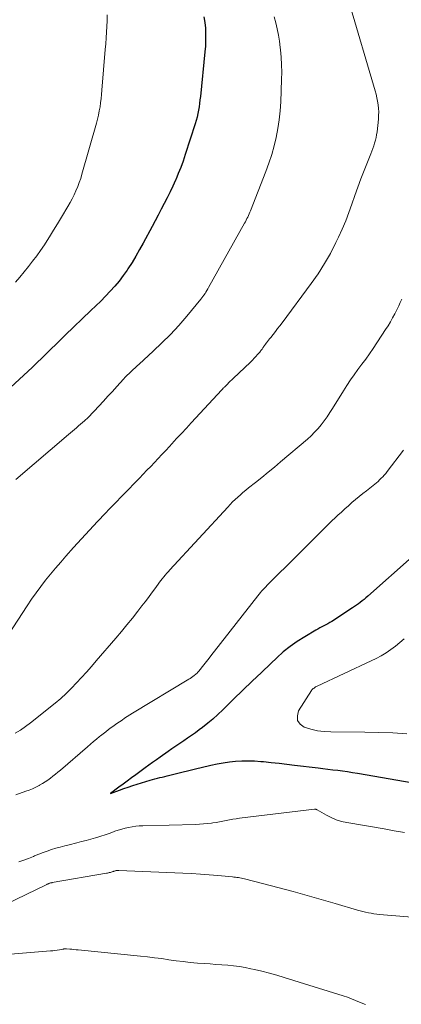
# Model space of a CAD drawing. Units: feet. Extents: x 1935000 to 1940000, y 570000 to 575000.
# Drawn here: x 1936667 to 1936720, y 571983 to 572119 of the extents above; entities that cross this region are included whole.
import ezdxf

# ---------------------------------------------------------------- set-up
doc = ezdxf.new("R2010")
doc.units = ezdxf.units.FT
doc.header["$LTSCALE"] = 100
doc.header["$MEASUREMENT"] = 0
doc.layers.add('CONTOUR INDEX', color=32, linetype='Continuous', lineweight=25)
doc.layers.add('CONTOUR INTERMEDIATE', color=40, linetype='Continuous', lineweight=15)

msp = doc.modelspace()

# ---------------------------------------------------------------- linework, layer by layer
at = {"layer": 'CONTOUR INDEX', "flags": 128}
for points, elevation in [([(1936692.56, 572119.16), (1936692.68, 572118.4), (1936692.75, 572117.64), (1936692.76, 572117.57), (1936692.78, 572116.77), (1936692.79, 572115.96), (1936692.75, 572115.16), (1936692.69, 572114.36), (1936692.07, 572108.21), (1936692.01, 572107.74), (1936691.95, 572107.26), (1936691.88, 572106.79), (1936691.8, 572106.32), (1936691.71, 572105.85), (1936691.6, 572105.38), (1936691.48, 572104.92), (1936691.34, 572104.46), (1936689.98, 572100.21), (1936689.69, 572099.33), (1936689.37, 572098.46), (1936689.03, 572097.6), (1936688.67, 572096.75), (1936688.65, 572096.69), (1936688.28, 572095.88), (1936687.9, 572095.07), (1936687.5, 572094.27), (1936687.09, 572093.47), (1936686.67, 572092.68), (1936686.26, 572091.89), (1936685.84, 572091.1), (1936685.42, 572090.31), (1936684.21, 572088.04), (1936683.71, 572087.13), (1936683.2, 572086.23), (1936682.66, 572085.35), (1936682.1, 572084.48), (1936682, 572084.32), (1936681.46, 572083.55), (1936680.9, 572082.8), (1936680.29, 572082.09), (1936679.66, 572081.39), (1936679.01, 572080.72), (1936678.35, 572080.05), (1936677.68, 572079.39), (1936677, 572078.74), (1936673.47, 572075.34), (1936672.82, 572074.72), (1936672.18, 572074.09), (1936671.54, 572073.46), (1936670.91, 572072.83), (1936670.27, 572072.2), (1936669.63, 572071.58), (1936668.98, 572070.96), (1936668.33, 572070.34), (1936665.41, 572067.64)], 960), ([(1936721.17, 572044.86), (1936715.08, 572039.42), (1936714.83, 572039.2), (1936714.58, 572038.98), (1936714.32, 572038.77), (1936714.06, 572038.57), (1936713.8, 572038.37), (1936713.53, 572038.17), (1936713.25, 572037.98), (1936712.98, 572037.8), (1936710.12, 572035.95), (1936709.86, 572035.79), (1936709.59, 572035.63), (1936709.32, 572035.48), (1936709.05, 572035.34), (1936708.77, 572035.2), (1936708.5, 572035.05), (1936708.23, 572034.9), (1936707.96, 572034.75), (1936706.41, 572033.84), (1936705.39, 572033.2), (1936704.41, 572032.51), (1936703.47, 572031.75), (1936702.58, 572030.95), (1936701.75, 572030.16), (1936700.47, 572028.93), (1936699.19, 572027.7), (1936697.92, 572026.46), (1936696.64, 572025.22), (1936695.15, 572023.76), (1936694.47, 572023.12), (1936693.78, 572022.51), (1936693.07, 572021.92), (1936692.34, 572021.35), (1936691.89, 572021.01), (1936691.37, 572020.63), (1936690.84, 572020.25), (1936690.31, 572019.87), (1936689.77, 572019.51), (1936689.23, 572019.15), (1936688.69, 572018.78), (1936688.15, 572018.41), (1936687.62, 572018.04), (1936686.53, 572017.27), (1936686.01, 572016.9), (1936685.5, 572016.53), (1936684.99, 572016.16), (1936684.48, 572015.79), (1936683.17, 572014.82), (1936682.59, 572014.4), (1936682.01, 572013.97), (1936681.43, 572013.55), (1936680.85, 572013.12), (1936679.69, 572012.27), (1936680.92, 572012.71), (1936681.53, 572012.93), (1936682.15, 572013.14), (1936682.76, 572013.34), (1936683.39, 572013.54), (1936685.14, 572014.08), (1936685.48, 572014.18), (1936685.81, 572014.27), (1936686.15, 572014.36), (1936686.49, 572014.44), (1936686.83, 572014.52), (1936687.17, 572014.6), (1936687.51, 572014.68), (1936687.85, 572014.77), (1936689.53, 572015.18), (1936690.47, 572015.41), (1936691.41, 572015.64), (1936692.36, 572015.87), (1936693.3, 572016.1), (1936693.5, 572016.15), (1936694.35, 572016.34), (1936695.19, 572016.5), (1936696.05, 572016.61), (1936696.91, 572016.71), (1936697.77, 572016.75), (1936698.63, 572016.77), (1936699.5, 572016.74), (1936700.36, 572016.68), (1936700.76, 572016.64), (1936701.82, 572016.53), (1936702.88, 572016.42), (1936703.95, 572016.3), (1936705.01, 572016.17), (1936708.25, 572015.77), (1936708.92, 572015.69), (1936709.6, 572015.6), (1936710.28, 572015.52), (1936710.96, 572015.45), (1936711.63, 572015.36), (1936712.31, 572015.27), (1936712.99, 572015.17), (1936713.66, 572015.06), (1936722.39, 572013.54)], 940)]:
    msp.add_lwpolyline(points, dxfattribs=dict(at, elevation=elevation))
at = {"layer": 'CONTOUR INTERMEDIATE', "flags": 128}
for points, elevation in [([(1936712.48, 572121.31), (1936716.09, 572109), (1936716.22, 572108.52), (1936716.34, 572108.04), (1936716.43, 572107.56), (1936716.51, 572107.07), (1936716.56, 572106.58), (1936716.59, 572106.09), (1936716.58, 572105.6), (1936716.55, 572105.11), (1936716.36, 572103.33), (1936716.3, 572102.95), (1936716.23, 572102.56), (1936716.14, 572102.18), (1936716.03, 572101.81), (1936715.91, 572101.44), (1936715.78, 572101.07), (1936715.65, 572100.7), (1936715.5, 572100.33), (1936714.59, 572098.03), (1936714.14, 572096.88), (1936713.71, 572095.73), (1936713.29, 572094.57), (1936712.89, 572093.4), (1936712.48, 572092.24), (1936712.05, 572091.09), (1936711.57, 572089.95), (1936711.06, 572088.83), (1936710.7, 572088.09), (1936709.95, 572086.62), (1936709.15, 572085.2), (1936708.26, 572083.82), (1936707.32, 572082.47), (1936703.29, 572077.05), (1936702.99, 572076.65), (1936702.69, 572076.25), (1936702.38, 572075.85), (1936702.07, 572075.45), (1936701.73, 572075.02), (1936701.59, 572074.84), (1936701.45, 572074.66), (1936701.31, 572074.48), (1936701.17, 572074.3), (1936700.99, 572074.06), (1936700.94, 572074), (1936700.89, 572073.93), (1936700.85, 572073.87), (1936700.8, 572073.8), (1936700.75, 572073.74), (1936700.71, 572073.67), (1936700.66, 572073.61), (1936700.61, 572073.54), (1936700.55, 572073.45), (1936700.47, 572073.35), (1936700.39, 572073.24), (1936700.31, 572073.13), (1936700.22, 572073.03), (1936699.93, 572072.69), (1936699.7, 572072.43), (1936699.46, 572072.17), (1936699.21, 572071.91), (1936698.96, 572071.66), (1936696.58, 572069.41), (1936696.38, 572069.22), (1936696.18, 572069.02), (1936695.98, 572068.83), (1936695.78, 572068.63), (1936695.42, 572068.26), (1936695.41, 572068.25), (1936695.39, 572068.23), (1936695.37, 572068.21), (1936695.36, 572068.2), (1936695.29, 572068.13), (1936695.27, 572068.11), (1936695.26, 572068.1), (1936695.24, 572068.08), (1936695.22, 572068.06), (1936695.17, 572068.01), (1936695.13, 572067.96), (1936695.09, 572067.92), (1936695.05, 572067.88), (1936695.01, 572067.83), (1936690.81, 572063.29), (1936690.14, 572062.56), (1936689.47, 572061.83), (1936688.8, 572061.11), (1936688.13, 572060.38), (1936687.8, 572060.03), (1936687.29, 572059.48), (1936686.78, 572058.93), (1936686.27, 572058.38), (1936685.75, 572057.83), (1936685.24, 572057.29), (1936684.72, 572056.75), (1936684.2, 572056.21), (1936683.67, 572055.67), (1936682.99, 572054.97), (1936682.12, 572054.08), (1936681.26, 572053.19), (1936680.4, 572052.29), (1936679.54, 572051.39), (1936679.02, 572050.85), (1936677.91, 572049.68), (1936676.81, 572048.49), (1936675.71, 572047.3), (1936674.63, 572046.1), (1936673.57, 572044.93), (1936672.85, 572044.11), (1936672.15, 572043.29), (1936671.45, 572042.46), (1936670.77, 572041.62), (1936670.11, 572040.76), (1936669.46, 572039.89), (1936668.84, 572039), (1936668.23, 572038.1), (1936665.68, 572034.16)], 952), ([(1936679.24, 572119.44), (1936679.24, 572118.65), (1936679.21, 572117.85), (1936679.16, 572117.06), (1936679.11, 572116.27), (1936679.05, 572115.48), (1936678.99, 572114.69), (1936678.53, 572109.07), (1936678.48, 572108.5), (1936678.42, 572107.93), (1936678.34, 572107.36), (1936678.26, 572106.79), (1936678.16, 572106.23), (1936678.04, 572105.66), (1936677.91, 572105.11), (1936677.76, 572104.55), (1936675.78, 572097.52), (1936675.6, 572096.94), (1936675.41, 572096.36), (1936675.19, 572095.8), (1936674.95, 572095.23), (1936674.7, 572094.68), (1936674.43, 572094.14), (1936674.14, 572093.6), (1936673.84, 572093.07), (1936672.97, 572091.59), (1936672.43, 572090.69), (1936671.88, 572089.79), (1936671.32, 572088.9), (1936670.75, 572088.01), (1936670.62, 572087.81), (1936670.09, 572087.03), (1936669.55, 572086.27), (1936668.99, 572085.52), (1936668.41, 572084.79), (1936667.82, 572084.06), (1936667.23, 572083.34), (1936666.62, 572082.63)], 964), ([(1936702.21, 572119.17), (1936702.43, 572118.34), (1936702.62, 572117.51), (1936702.79, 572116.67), (1936702.93, 572115.83), (1936703.04, 572114.98), (1936703.08, 572114.64), (1936703.18, 572113.62), (1936703.24, 572112.59), (1936703.25, 572111.57), (1936703.24, 572110.54), (1936703.12, 572107.46), (1936703.04, 572106.23), (1936702.91, 572105.01), (1936702.73, 572103.8), (1936702.49, 572102.59), (1936702.2, 572101.4), (1936701.87, 572100.22), (1936701.49, 572099.05), (1936701.07, 572097.89), (1936698.97, 572092.49), (1936698.88, 572092.27), (1936698.79, 572092.05), (1936698.69, 572091.83), (1936698.58, 572091.62), (1936698.47, 572091.41), (1936698.36, 572091.19), (1936698.25, 572090.98), (1936698.13, 572090.77), (1936693.2, 572081.93), (1936693.08, 572081.72), (1936692.96, 572081.5), (1936692.83, 572081.29), (1936692.7, 572081.08), (1936692.56, 572080.88), (1936692.42, 572080.68), (1936692.27, 572080.48), (1936692.12, 572080.29), (1936690.19, 572077.96), (1936689.09, 572076.69), (1936687.96, 572075.46), (1936686.78, 572074.28), (1936685.57, 572073.13), (1936683.65, 572071.38), (1936683.37, 572071.13), (1936683.09, 572070.87), (1936682.81, 572070.62), (1936682.54, 572070.36), (1936682.26, 572070.1), (1936681.99, 572069.84), (1936681.73, 572069.56), (1936681.47, 572069.29), (1936680.58, 572068.3), (1936679.96, 572067.62), (1936679.35, 572066.94), (1936678.73, 572066.27), (1936678.11, 572065.59), (1936677.45, 572064.88), (1936677.15, 572064.56), (1936676.85, 572064.25), (1936676.54, 572063.95), (1936676.22, 572063.66), (1936676.12, 572063.56), (1936675.85, 572063.32), (1936675.58, 572063.08), (1936675.31, 572062.85), (1936675.03, 572062.62), (1936674.76, 572062.39), (1936674.48, 572062.16), (1936674.21, 572061.93), (1936673.93, 572061.69), (1936666.68, 572055.48)], 956), ([(1936719.77, 572080.29), (1936719.56, 572079.84), (1936719.34, 572079.38), (1936719.12, 572078.93), (1936718.9, 572078.48), (1936718.79, 572078.27), (1936718.5, 572077.72), (1936718.2, 572077.18), (1936717.88, 572076.65), (1936717.54, 572076.13), (1936715.81, 572073.54), (1936715.31, 572072.8), (1936714.8, 572072.07), (1936714.27, 572071.35), (1936713.74, 572070.63), (1936713.22, 572069.91), (1936712.7, 572069.19), (1936712.21, 572068.44), (1936711.73, 572067.69), (1936710.24, 572065.27), (1936709.87, 572064.69), (1936709.49, 572064.12), (1936709.09, 572063.56), (1936708.68, 572063.01), (1936708.24, 572062.49), (1936707.78, 572061.98), (1936707.29, 572061.5), (1936706.79, 572061.04), (1936703.1, 572057.91), (1936702.25, 572057.19), (1936701.39, 572056.48), (1936700.53, 572055.78), (1936699.66, 572055.09), (1936698.67, 572054.32), (1936698.3, 572054.02), (1936697.92, 572053.71), (1936697.56, 572053.39), (1936697.2, 572053.06), (1936696.85, 572052.73), (1936696.5, 572052.39), (1936696.16, 572052.04), (1936695.83, 572051.69), (1936687.88, 572043.05), (1936687.67, 572042.81), (1936687.45, 572042.57), (1936687.24, 572042.33), (1936687.04, 572042.08), (1936686.83, 572041.83), (1936686.64, 572041.58), (1936686.44, 572041.33), (1936686.25, 572041.07), (1936685.78, 572040.41), (1936685.35, 572039.82), (1936684.91, 572039.24), (1936684.48, 572038.66), (1936684.03, 572038.08), (1936683.45, 572037.34), (1936682.71, 572036.39), (1936681.96, 572035.46), (1936681.2, 572034.54), (1936680.42, 572033.62), (1936677.75, 572030.51), (1936677.08, 572029.74), (1936676.41, 572028.98), (1936675.72, 572028.22), (1936675.04, 572027.47), (1936674.33, 572026.74), (1936673.6, 572026.03), (1936672.85, 572025.35), (1936672.07, 572024.7), (1936668.72, 572021.97), (1936668.03, 572021.46), (1936667.33, 572020.97), (1936666.59, 572020.54)], 948), ([(1936720.01, 572059.53), (1936717.74, 572056.57), (1936717.55, 572056.33), (1936717.36, 572056.09), (1936717.15, 572055.87), (1936716.94, 572055.65), (1936716.72, 572055.44), (1936716.5, 572055.23), (1936716.27, 572055.03), (1936716.04, 572054.84), (1936714.92, 572053.94), (1936714.41, 572053.54), (1936713.91, 572053.13), (1936713.41, 572052.71), (1936712.91, 572052.3), (1936712.42, 572051.88), (1936711.93, 572051.45), (1936711.45, 572051.01), (1936710.98, 572050.57), (1936710.67, 572050.28), (1936710.05, 572049.68), (1936709.43, 572049.08), (1936708.81, 572048.47), (1936708.2, 572047.86), (1936706.75, 572046.4), (1936706.57, 572046.22), (1936706.38, 572046.04), (1936706.2, 572045.85), (1936706.02, 572045.67), (1936705.83, 572045.48), (1936705.65, 572045.3), (1936705.46, 572045.12), (1936705.28, 572044.93), (1936701.43, 572041.12), (1936701.24, 572040.92), (1936701.05, 572040.73), (1936700.86, 572040.53), (1936700.68, 572040.33), (1936700.49, 572040.12), (1936700.32, 572039.92), (1936700.14, 572039.71), (1936699.97, 572039.49), (1936694.02, 572031.85), (1936693.64, 572031.38), (1936693.27, 572030.9), (1936692.89, 572030.43), (1936692.52, 572029.95), (1936691.85, 572029.12), (1936691.81, 572029.07), (1936691.76, 572029.01), (1936691.71, 572028.95), (1936691.66, 572028.9), (1936691.61, 572028.84), (1936691.56, 572028.79), (1936691.5, 572028.74), (1936691.45, 572028.69), (1936691.21, 572028.5), (1936691.03, 572028.37), (1936690.84, 572028.23), (1936690.66, 572028.11), (1936690.46, 572027.99), (1936682.74, 572023.3), (1936682.37, 572023.07), (1936682.01, 572022.84), (1936681.65, 572022.61), (1936681.29, 572022.37), (1936680.93, 572022.13), (1936680.58, 572021.88), (1936680.22, 572021.63), (1936679.88, 572021.38), (1936679.81, 572021.33), (1936679.43, 572021.05), (1936679.05, 572020.76), (1936678.68, 572020.47), (1936678.31, 572020.18), (1936678.19, 572020.09), (1936677.77, 572019.74), (1936677.35, 572019.4), (1936676.93, 572019.04), (1936676.52, 572018.69), (1936672.81, 572015.47), (1936672.47, 572015.19), (1936672.13, 572014.9), (1936671.79, 572014.62), (1936671.44, 572014.35), (1936671.09, 572014.09), (1936670.73, 572013.84), (1936670.35, 572013.61), (1936669.96, 572013.39), (1936669.87, 572013.35), (1936669.43, 572013.13), (1936668.98, 572012.92), (1936668.52, 572012.73), (1936668.06, 572012.56), (1936666.7, 572012.09)], 944), ([(1936720.08, 572033.56), (1936719.49, 572033.03), (1936718.88, 572032.54), (1936718.26, 572032.07), (1936717.6, 572031.64), (1936716.93, 572031.23), (1936716.25, 572030.85), (1936715.54, 572030.5), (1936708.14, 572027.04), (1936708.02, 572026.98), (1936707.91, 572026.92), (1936707.8, 572026.85), (1936707.69, 572026.78), (1936707.58, 572026.71), (1936707.49, 572026.62), (1936707.4, 572026.53), (1936707.33, 572026.42), (1936705.58, 572023.62), (1936705.4, 572022.93), (1936705.43, 572022.32), (1936705.79, 572021.81), (1936706.35, 572021.38), (1936707.25, 572021.11), (1936708.16, 572020.9), (1936709.08, 572020.79), (1936710.02, 572020.73), (1936714.67, 572020.71), (1936716.6, 572020.67), (1936718.53, 572020.6), (1936720.47, 572020.47)], 936), ([(1936667.09, 572002.83), (1936667.77, 572003.07), (1936668.43, 572003.32), (1936669.1, 572003.59), (1936669.27, 572003.66), (1936669.84, 572003.9), (1936670.43, 572004.12), (1936671.01, 572004.33), (1936671.6, 572004.53), (1936672.2, 572004.71), (1936672.8, 572004.88), (1936673.4, 572005.05), (1936674, 572005.2), (1936675.06, 572005.46), (1936675.71, 572005.63), (1936676.37, 572005.8), (1936677.02, 572005.99), (1936677.66, 572006.17), (1936677.8, 572006.22), (1936678.38, 572006.39), (1936678.95, 572006.58), (1936679.53, 572006.77), (1936680.1, 572006.97), (1936680.3, 572007.05), (1936680.77, 572007.2), (1936681.24, 572007.35), (1936681.72, 572007.47), (1936682.2, 572007.58), (1936682.68, 572007.67), (1936683.17, 572007.74), (1936683.66, 572007.79), (1936684.15, 572007.81), (1936691.39, 572008.01), (1936691.94, 572008.03), (1936692.49, 572008.07), (1936693.04, 572008.12), (1936693.59, 572008.19), (1936693.77, 572008.21), (1936694.23, 572008.28), (1936694.69, 572008.36), (1936695.14, 572008.44), (1936695.6, 572008.53), (1936696.06, 572008.62), (1936696.52, 572008.71), (1936696.98, 572008.78), (1936697.44, 572008.84), (1936707.74, 572010.09), (1936707.8, 572010.09), (1936707.86, 572010.09), (1936707.92, 572010.08), (1936707.98, 572010.07), (1936708.06, 572010.04), (1936708.08, 572010.03), (1936708.1, 572010.03), (1936708.12, 572010.02), (1936708.14, 572010.01), (1936709.4, 572009.27), (1936710.07, 572008.93), (1936710.75, 572008.64), (1936711.46, 572008.42), (1936712.19, 572008.26), (1936717.33, 572007.37), (1936718.73, 572007.13), (1936720.13, 572006.89)], 944), ([(1936663.88, 571996.34), (1936670.87, 571999.7), (1936670.94, 571999.74), (1936671.01, 571999.77), (1936671.09, 571999.8), (1936671.16, 571999.84), (1936671.18, 571999.84), (1936671.24, 571999.87), (1936671.3, 571999.9), (1936671.37, 571999.92), (1936671.43, 571999.94), (1936671.5, 571999.95), (1936671.56, 571999.97), (1936671.63, 571999.98), (1936671.69, 572000), (1936679.17, 572001.29), (1936679.3, 572001.31), (1936679.42, 572001.34), (1936679.54, 572001.36), (1936679.66, 572001.39), (1936679.69, 572001.4), (1936679.8, 572001.43), (1936679.91, 572001.46), (1936680.01, 572001.5), (1936680.12, 572001.53), (1936680.16, 572001.55), (1936680.24, 572001.58), (1936680.33, 572001.6), (1936680.41, 572001.62), (1936680.5, 572001.64), (1936680.59, 572001.66), (1936680.68, 572001.66), (1936680.76, 572001.67), (1936680.85, 572001.67), (1936689.64, 572001.29), (1936690.85, 572001.23), (1936692.06, 572001.16), (1936693.27, 572001.07), (1936694.47, 572000.97), (1936696.46, 572000.78), (1936696.67, 572000.76), (1936696.88, 572000.74), (1936697.09, 572000.7), (1936697.3, 572000.67), (1936697.5, 572000.63), (1936697.71, 572000.58), (1936697.92, 572000.54), (1936698.12, 572000.49), (1936702.91, 571999.26), (1936704.84, 571998.75), (1936706.76, 571998.23), (1936708.68, 571997.68), (1936710.6, 571997.12), (1936713.68, 571996.19), (1936714.05, 571996.08), (1936714.42, 571995.99), (1936714.79, 571995.9), (1936715.17, 571995.82), (1936715.55, 571995.76), (1936715.93, 571995.7), (1936716.31, 571995.65), (1936716.69, 571995.61), (1936728.41, 571994.64)], 948), ([(1936662.6, 571989.85), (1936671.45, 571990.58), (1936671.76, 571990.61), (1936672.06, 571990.64), (1936672.37, 571990.69), (1936672.67, 571990.74), (1936673.16, 571990.83), (1936673.22, 571990.84), (1936673.28, 571990.85), (1936673.34, 571990.86), (1936673.4, 571990.86), (1936673.45, 571990.87), (1936673.51, 571990.87), (1936673.57, 571990.87), (1936673.63, 571990.86), (1936674.1, 571990.83), (1936674.39, 571990.81), (1936674.68, 571990.78), (1936674.97, 571990.75), (1936675.26, 571990.73), (1936683.81, 571989.87), (1936684.79, 571989.76), (1936685.77, 571989.65), (1936686.76, 571989.52), (1936687.74, 571989.37), (1936688.72, 571989.24), (1936689.7, 571989.11), (1936690.68, 571989.01), (1936691.67, 571988.92), (1936692.58, 571988.85), (1936693.39, 571988.79), (1936694.2, 571988.73), (1936695.01, 571988.67), (1936695.82, 571988.61), (1936696.62, 571988.53), (1936697.43, 571988.44), (1936698.22, 571988.3), (1936699.02, 571988.14), (1936699.5, 571988.03), (1936700.53, 571987.79), (1936701.56, 571987.53), (1936702.58, 571987.24), (1936703.59, 571986.94), (1936711.72, 571984.39), (1936712.29, 571984.2), (1936712.85, 571984), (1936713.41, 571983.78), (1936713.96, 571983.55), (1936714.77, 571983.19)], 952)]:
    msp.add_lwpolyline(points, dxfattribs=dict(at, elevation=elevation))

doc.saveas('drawing.dxf')
